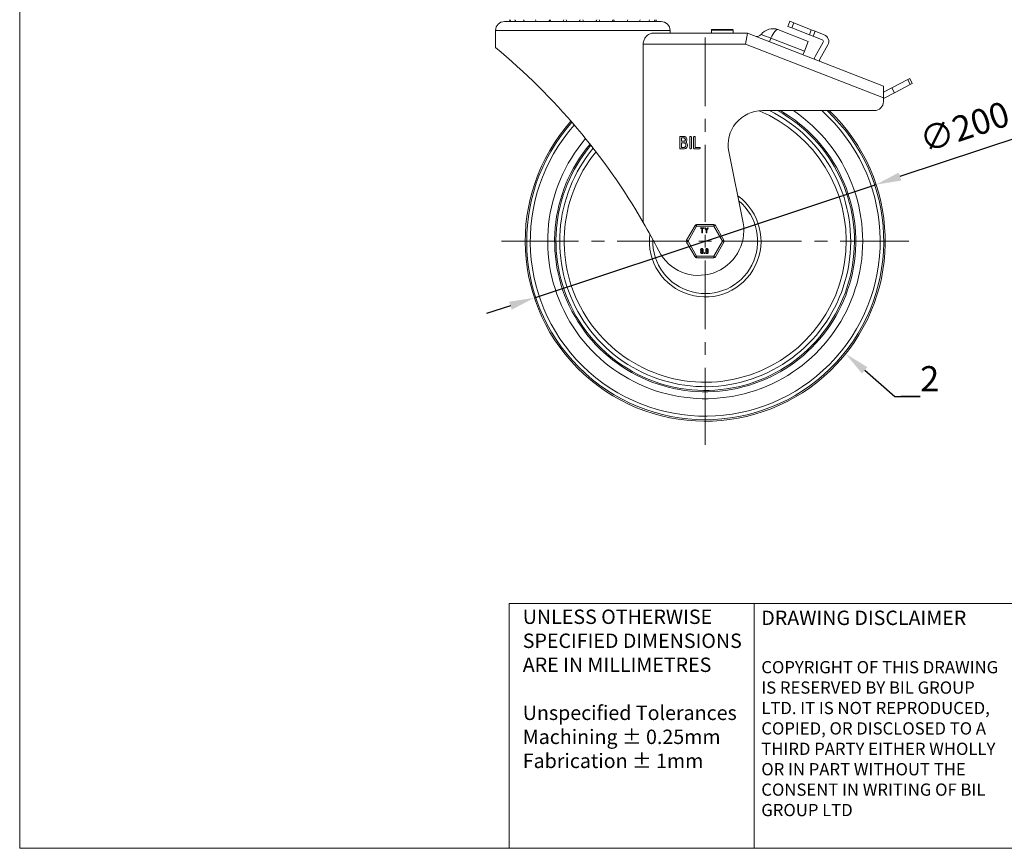
# Model space of a CAD drawing. Units: millimetres. Extents: x 10 to 287, y 10 to 200.
# Drawn here: x 10 to 147, y 10 to 125 of the extents above; entities that cross this region are included whole.
import ezdxf
from ezdxf import colors
from ezdxf.entities.mleader import LeaderData, LeaderLine
from ezdxf.math import Vec2, Vec3

# ---------------------------------------------------------------- set-up
doc = ezdxf.new("R2010")
doc.units = ezdxf.units.MM
doc.header["$LTSCALE"] = 0.75
doc.linetypes.add('CENTER2', pattern=[28.575, 19.05, -3.175, 3.175, -3.175])
for name, color, linetype, lineweight in [('FD_Dimensions', 7, 'Continuous', 13), ('Leaders', 7, 'Continuous', 13), ('Smart Centers', 7, 'CENTER2', 13), ('TITLEBLOCK', 7, 'Continuous', 18), ('Visible', 7, 'Continuous', 13), ('Visible Narrow', 7, 'Continuous', 13)]:
    doc.layers.add(name, color=color, linetype=linetype, lineweight=lineweight)
doc.styles.add('FusionTitle', font='arial.ttf')
doc.styles.get("Standard").update_dxf_attribs({"font": 'arial.ttf'})
doc.dimstyles.new('Dim-ISO-25', dxfattribs={"dimtxt": 3.5, "dimasz": 3.5, "dimexe": 2.1, "dimexo": 3, "dimgap": 1.4, "dimtad": 1, "dimdec": 4, "dimdsep": 46, "dimtxsty": 'Standard', "dimcen": 0, "dimadec": 4, "dimazin": 2, "dimtp": 0.1, "dimtm": 0.1, "dimtfac": 1, "dimtdec": 4, "dimtmove": 0, "dimatfit": 3, "dimfxl": 1, "dimarcsym": 0})

# ---------------------------------------------------------------- blocks, each defined once
blk = doc.blocks.new('BIL C&W DRAWING SHEET')
at = {"layer": 'TITLEBLOCK', "lineweight": 13}
for p, q in [((-209, 34), (-175, 34)), ((-175, 34), (-175, 0)), ((-175, 34), (-139, 34)), ((-209, 0), (-175, 0))]:
    blk.add_line(p, q, dxfattribs=at)
for points in [[(-277, 190), (0, 190), (0, 0), (-277, 0)], [(0, 0), (-209, 0), (-209, 34), (0, 34)], [(-209, 0), (-209, 0), (-209, 34), (-209, 34)], [(-209, 34), (-209, 34), (-209, 0), (-209, 0)], [(-175, 0), (-139, 0), (-139, 34), (-175, 34)]]:
    blk.add_lwpolyline(points, close=True, dxfattribs=at)
at = {"layer": 'TITLEBLOCK', "lineweight": 35, "attachment_point": 1, "style": 'FusionTitle'}
for s, width, heights, insert, char_height in [('UNLESS OTHERWISE SPECIFIED DIMENSIONS ARE IN MILLIMETRES\\P\\PUnspecified Tolerances\\PMachining %%P 0.25mm\\PFabrication %%P 1mm', 31, [34], (-207.13, 33.15), 2), ('DRAWING DISCLAIMER', 35, [0], (-174, 33), 2), ('COPYRIGHT OF THIS DRAWING IS RESERVED BY BIL GROUP LTD. IT IS NOT REPRODUCED, COPIED, OR DISCLOSED TO A THIRD PARTY EITHER WHOLLY OR IN PART WITHOUT THE CONSENT IN WRITING OF BIL GROUP LTD', 33, [0], (-174, 26), 1.7)]:
    blk.add_mtext_dynamic_manual_height_columns(s, width=width, gutter_width=17.5, heights=heights, dxfattribs=dict(at, insert=insert, char_height=char_height))
blk = doc.blocks.new('*U5')
at = {"layer": 'Smart Centers', "color": 0, "ltscale": 0.75, "transparency": 16777216}
for p, q in [((0, 2.68), (0, 28.29)), ((-28.29, 0), (-2.68, 0)), ((2.68, 0), (28.29, 0)), ((0, -28.29), (0, -2.68))]:
    blk.add_line(p, q, dxfattribs=at)
at = {"layer": 'Smart Centers', "color": 0, "linetype": 'Continuous', "ltscale": 0.75, "transparency": 16777216}
for p, q in [((-0.89, 0), (0.89, 0)), ((0, -0.89), (0, 0.89))]:
    blk.add_line(p, q, dxfattribs=at)
blk = doc.blocks.new('*D18')
at = {"layer": 'Defpoints', "color": 0, "transparency": 16777216}
for p in [(128.94, 102.16), (81.48, 86.44)]:
    blk.add_point(p, dxfattribs=at)
at = {"layer": 'FD_Dimensions', "color": 0, "lineweight": -2, "transparency": 16777216}
for p, q in [((149.19, 108.87), (132.26, 103.27)), ((81.48, 86.44), (128.94, 102.16)), ((78.16, 85.34), (74.83, 84.24))]:
    blk.add_line(p, q, dxfattribs=at)
at = {"layer": 'FD_Dimensions', "color": 0, "transparency": 16777216}
for points in [[(132.08, 103.82), (132.45, 102.71), (128.94, 102.16)], [(77.97, 85.89), (78.34, 84.78), (81.48, 86.44)]]:
    blk.add_solid(points, dxfattribs=at)
at = {"layer": 'FD_Dimensions', "color": 0, "transparency": 16777216, "insert": (141.35, 109.74), "char_height": 3.5, "attachment_point": 5, "rotation": 18.3322}
blk.add_mtext('∅200', dxfattribs=at)

msp = doc.modelspace()

# ---------------------------------------------------------------- linework, layer by layer
at = {"layer": 'Visible', "extrusion": (0, 1, 0)}
for p, q in [((77.333734, 124.801633), (99.083734, 124.801633)), ((116.977891, 124.826222), (116.704941, 124.127653)), ((116.977891, 124.826222), (117.501817, 124.621509)), ((117.501817, 124.621509), (119.946807, 123.666182)), ((76.083734, 123.551633), (76.083734, 121.176633)), ((111.083734, 123.176633), (97.927434, 123.176633)), ((100.333734, 123.551633), (100.333734, 123.176633)), ((106.083734, 123.176633), (106.083734, 123.614133)), ((106.146234, 123.676633), (109.021234, 123.676633)), ((109.083734, 123.176633), (109.083734, 123.614133)), ((111.083734, 123.176633), (110.801093, 121.676633)), ((129.958734, 115.801633), (111.083734, 123.176633)), ((119.509507, 122.031692), (115.318096, 123.669396)), ((117.228867, 123.92294), (116.704941, 124.127653)), ((119.673857, 122.967613), (117.228867, 123.92294)), ((119.946807, 123.666182), (120.470734, 123.461469)), ((120.197783, 122.7629), (120.470734, 123.461469)), ((120.470734, 123.461469), (121.731176, 122.968978)), ((119.509507, 122.031692), (118.980148, 120.676893)), ((120.197783, 122.7629), (119.673857, 122.967613)), ((121.458226, 122.270409), (120.197783, 122.7629)), ((120.485404, 119.944309), (121.58555, 121.915727)), ((96.60237, 96.911614), (96.60237, 121.676633)), ((118.781638, 120.168843), (118.980148, 120.676893)), ((122.240474, 121.550248), (121.140328, 119.57883)), ((131.13481, 115.583039), (133.337625, 116.728622)), ((133.337625, 116.728622), (133.612728, 116.871691)), ((133.612728, 116.871691), (133.958771, 116.206293)), ((129.958734, 115.801633), (129.958734, 114.191197)), ((129.958734, 114.971415), (131.13481, 115.583039)), ((131.480853, 114.917641), (129.958734, 114.126056)), ((133.683668, 116.063225), (131.480853, 114.917641)), ((133.958771, 116.206293), (133.683668, 116.063225)), ((129.958734, 114.191197), (129.958734, 113.676633)), ((128.708734, 112.426633), (113.148716, 112.426633)), ((101.688287, 107.212382), (101.688287, 108.746675)), ((101.79701, 108.854529), (102.223208, 108.854529)), ((102.223208, 108.638849), (101.905706, 108.638849)), ((101.905706, 108.638849), (101.905706, 108.172606)), ((101.905706, 108.172606), (102.223208, 108.172606)), ((103.080984, 107.212382), (103.080984, 108.746675)), ((103.298403, 108.746675), (103.298403, 107.212382)), ((103.604333, 107.212382), (103.604333, 108.746675)), ((103.821751, 108.746675), (103.821751, 107.320209)), ((102.223208, 107.104529), (101.79701, 107.104529)), ((102.223208, 107.956926), (101.905706, 107.956926)), ((101.905706, 107.956926), (101.905706, 107.320209)), ((101.905706, 107.320209), (102.223208, 107.320209)), ((104.394951, 107.104529), (103.713056, 107.104529)), ((103.821751, 107.320209), (104.418424, 107.320209)), ((104.418424, 107.320209), (104.406688, 107.308907)), ((108.492155, 106.739112), (110.479911, 96.866156)), ((103.801443, 96.489133), (102.610658, 94.426633)), ((106.399519, 96.614133), (104.01795, 96.614133)), ((104.620585, 96.16782), (104.970933, 96.16782)), ((104.747576, 96.081548), (104.620585, 96.081548)), ((104.747576, 95.510961), (104.747576, 96.081548)), ((104.961544, 96.081548), (104.834543, 96.081548)), ((104.834543, 96.081548), (104.834543, 95.510961)), ((104.970933, 96.16782), (104.966239, 96.163299)), ((105.338755, 95.821026), (105.141934, 96.099674)), ((105.213253, 96.149542), (105.382168, 95.903234)), ((105.338755, 95.510961), (105.338755, 95.821026)), ((105.382168, 95.903234), (105.551082, 96.149542)), ((105.622402, 96.099674), (105.425722, 95.821221)), ((105.425722, 95.821221), (105.425722, 95.510961)), ((107.806811, 94.426633), (106.616026, 96.489133)), ((102.610658, 94.176633), (103.801443, 92.114133)), ((106.616026, 92.114133), (107.806811, 94.176633)), ((104.01795, 91.989133), (106.399519, 91.989133)), ((104.576748, 92.761797), (104.576748, 92.829986)), ((104.663716, 92.829986), (104.663716, 92.761797)), ((104.849518, 92.761797), (104.849518, 92.829986)), ((104.936485, 92.829986), (104.936485, 92.761797)), ((105.06428, 92.625417), (105.06428, 92.659507)), ((105.151247, 92.659507), (105.151247, 92.625417)), ((105.273619, 92.761797), (105.273619, 92.829986)), ((105.360586, 92.829986), (105.360586, 92.761797)), ((105.546388, 92.761797), (105.546388, 92.829986)), ((105.633356, 92.829986), (105.633356, 92.761797))]:
    msp.add_line(p, q, dxfattribs=at)
at = {"layer": 'Visible', "extrusion": (1.22465e-16, 0, -1)}
for centre, radius, start, end in [((-77.333734, 123.551633), 1.25, 0, 90), ((-78.991176, 125.301633), 1, 330, 345.52248781), ((-79.088271, 125.301633), 1, 330, 345.52248781), ((-79.758439, 125.301633), 1, 330, 345.52248781), ((-80.95957, 125.301633), 1, 330, 345.52248781), ((-82.616193, 125.301633), 1, 330, 345.52248781), ((-82.616193, 125.301633), 1, 194.47751219, 210), ((-84.624215, 125.301633), 1, 330, 345.52248781), ((-84.624215, 125.301633), 1, 194.47751219, 210), ((-86.857466, 125.301633), 1, 330, 345.52248781), ((-86.857466, 125.301633), 1, 194.47751219, 210), ((-89.175623, 125.301633), 1, 330, 345.52248781), ((-89.175623, 125.301633), 1, 194.47751219, 210), ((-91.433026, 125.301633), 1, 330, 345.52248781), ((-91.433026, 125.301633), 1, 194.47751219, 210), ((-93.487835, 125.301633), 1, 330, 345.52248781), ((-93.487835, 125.301633), 1, 194.47751219, 210), ((-95.210939, 125.301633), 1, 194.47751219, 210), ((-96.494068, 125.301633), 1, 194.47751219, 210), ((-97.2566, 125.301633), 1, 194.47751219, 210), ((-97.450621, 125.301633), 1, 194.47751219, 210), ((-99.083734, 123.551633), 1.25, 90, 180), ((-106.146234, 123.614133), 0.0625, 0, 90), ((-109.021234, 123.614133), 0.0625, 90, 180), ((-112.39886, 123.467994), 0.75, 217.16862313, 291.342003), ((-121.367242, 122.037553), 1, 111.342003, 209.1636241), ((-18.953436, 52.059088), 89.672215, 129.5760201, 149.98788558), ((-121.576944, 119.335177), 1.25, 10.23462565, 29.1636241), ((-105.208734, 94.301633), 25, 133.53115217, 41.78658408), ((-105.208734, 94.301633), 21.875, 124.04773237, 40.61064385), ((-105.208734, 94.301633), 21.875, 124.04773237, 40.61064385), ((-105.208734, 94.301633), 7.75, 125.67802144, 7.2690812), ((-104.753908, 92.831232), 0.177164, 359.59720021, 44.98668691), ((-104.800459, 92.774209), 0.25051, 46.68446585, 50.06919622), ((-104.800233, 93.158345), 0.250322, 309.89937779, 313.27819539), ((-104.708571, 93.16305), 0.256687, 226.73796817, 230.03981219), ((-104.705891, 92.766583), 0.260685, 129.99220068, 133.23718022), ((-104.758397, 92.83071), 0.178089, 135.06372941, 180.23294396), ((-105.450779, 92.831232), 0.177164, 359.59720021, 44.98668691), ((-105.497329, 92.774209), 0.25051, 46.68446585, 50.06919622), ((-105.497103, 93.158345), 0.250322, 309.89937779, 313.27819539), ((-105.405441, 93.16305), 0.256687, 226.73796817, 230.03981219), ((-105.402762, 92.766583), 0.260685, 129.99220068, 133.23718022), ((-105.455268, 92.83071), 0.178089, 135.06372941, 180.23294396), ((-106.399519, 92.239133), 0.25, 210, 270)]:
    msp.add_arc(centre, radius, start, end, dxfattribs=at)
at = {"layer": 'Visible'}
for centre, radius, start, end in [((114.590227, 121.806547), 2, 68.657997, 142.83137687), ((121.367242, 122.037553), 0.25, 330.8363759, 68.657997), ((121.576944, 119.335177), 0.5, 150.8363759, 187.44930883), ((128.708734, 113.676633), 1.25, 270, 0), ((113.148716, 107.676633), 4.75, 90, 191.38336973), ((18.953436, 52.059088), 89.672215, 27.13064733, 30.01211442), ((104.321234, 95.801633), 6.25, 207.13064733, 9.80663197), ((104.01795, 96.364133), 0.25, 90, 150), ((106.399519, 96.364133), 0.25, 30, 90), ((102.827165, 94.301633), 0.25, 150, 210), ((107.590304, 94.301633), 0.25, 330, 30), ((104.01795, 92.239133), 0.25, 210, 270)]:
    msp.add_arc(centre, radius, start, end, dxfattribs=at)
for points, degree, knots in [([(96.60237, 121.676633), (96.60237, 121.866112), (96.642339, 122.060101), (96.78256, 122.40562), (96.881753, 122.557723), (97.11802, 122.834601), (97.279599, 122.963168), (97.609368, 123.134385), (97.777457, 123.176633), (97.927434, 123.176633)], 3, [2.0508077, 2.0508077, 2.0508077, 2.0508077, 2.2781821931, 2.2781821931, 2.5055566862, 2.5055566862, 2.8065451803, 2.8065451803, 3.1075336743, 3.1075336743, 3.1075336743, 3.1075336743]), ([(101.688287, 108.746675), (101.688287, 108.754242), (101.688949, 108.761772), (101.691805, 108.776309), (101.693909, 108.783206), (101.703105, 108.804603), (101.712244, 108.815978), (101.730643, 108.833813), (101.741588, 108.841258), (101.767702, 108.852079), (101.782178, 108.854529), (101.79701, 108.854529)], 3, [-0.06205404988, -0.06205404988, -0.06205404988, -0.06205404988, -0.055154356479, -0.055154356479, -0.048545622688, -0.048545622688, -0.033917680962, -0.033917680962, -0.017797944339, -0.017797944339, 0, 0, 0, 0]), ([(102.223208, 108.854529), (102.276796, 108.854529), (102.328871, 108.845705), (102.412425, 108.81454), (102.462044, 108.7918), (102.543737, 108.723798), (102.586608, 108.681139), (102.657893, 108.544445), (102.66774, 108.483967), (102.674565, 108.408307), (102.675035, 108.346997), (102.640009, 108.224939), (102.615558, 108.181469), (102.565049, 108.112482), (102.538021, 108.091379), (102.514332, 108.077086)], 3, [-0.6008031702, -0.6008031702, -0.6008031702, -0.6008031702, -0.53879579369, -0.53879579369, -0.49761554542, -0.49761554542, -0.47153926778, -0.47153926778, -0.44495822406, -0.44495822406, -0.4160368944, -0.4160368944, -0.39234837445, -0.39234837445, -0.36236074371, -0.36236074371, -0.36236074371, -0.36236074371]), ([(102.223208, 108.172606), (102.241726, 108.172606), (102.260044, 108.174637), (102.287955, 108.181433), (102.306178, 108.186585), (102.362978, 108.215961), (102.384995, 108.23759), (102.422062, 108.280679), (102.434654, 108.308165), (102.453749, 108.359077), (102.456219, 108.390516), (102.453717, 108.454159), (102.44305, 108.483143), (102.418251, 108.536194), (102.398788, 108.559414), (102.354056, 108.601124), (102.327188, 108.614411), (102.282063, 108.633279), (102.253186, 108.638849), (102.223208, 108.638849)], 3, [-0.095565595209, -0.095565595209, -0.095565595209, -0.095565595209, -0.093630829805, -0.093630829805, -0.092564369222, -0.092564369222, -0.090904999563, -0.090904999563, -0.088018155566, -0.088018155566, -0.082489431918, -0.082489431918, -0.0737881747, -0.0737881747, -0.058692994647, -0.058692994647, -0.035972705262, -0.035972705262, 0, 0, 0, 0]), ([(102.514332, 108.077086), (102.547977, 108.059584), (102.584849, 108.034885), (102.662429, 107.949654), (102.699656, 107.892679), (102.754169, 107.74887), (102.759684, 107.675216), (102.754704, 107.52932), (102.730624, 107.462444), (102.673145, 107.337721), (102.626756, 107.28455), (102.528058, 107.192047), (102.467399, 107.1616), (102.361671, 107.117261), (102.293654, 107.104529), (102.223208, 107.104529)], 3, [-0.21964353187, -0.21964353187, -0.21964353187, -0.21964353187, -0.20978282913, -0.20978282913, -0.20023385658, -0.20023385658, -0.1888700872, -0.1888700872, -0.17058575543, -0.17058575543, -0.1375772817, -0.1375772817, -0.08453471872, -0.08453471872, 0, 0, 0, 0]), ([(103.080984, 108.746675), (103.080984, 108.754743), (103.081738, 108.762766), (103.084999, 108.778224), (103.087402, 108.785522), (103.097854, 108.808004), (103.107999, 108.819332), (103.126165, 108.835921), (103.137353, 108.842967), (103.164977, 108.85331), (103.178536, 108.854529), (103.189707, 108.854529)], 3, [-0.117389953231, -0.117389953231, -0.117389953231, -0.117389953231, -0.113409660236, -0.113409660236, -0.109596369111, -0.109596369111, -0.101178291345, -0.101178291345, -0.091041205184, -0.091041205184, -0.078930687404, -0.078930687404, -0.078930687404, -0.078930687404]), ([(103.189707, 108.854529), (103.19144, 108.854529), (103.193174, 108.854495), (103.208411, 108.853878), (103.221488, 108.851159), (103.246575, 108.840236), (103.258067, 108.832158), (103.277841, 108.811586), (103.285301, 108.800671), (103.295961, 108.775032), (103.298403, 108.761053), (103.298403, 108.746675)], 3, [-0.07151375375, -0.07151375375, -0.07151375375, -0.07151375375, -0.069238078148, -0.069238078148, -0.051493781188, -0.051493781188, -0.033318757803, -0.033318757803, -0.017253467465, -0.017253467465, 0, 0, 0, 0]), ([(103.604333, 108.746675), (103.604333, 108.754802), (103.605097, 108.762882), (103.608408, 108.778447), (103.610846, 108.785791), (103.621476, 108.80845), (103.631726, 108.819729), (103.649846, 108.83616), (103.661064, 108.84316), (103.690493, 108.854043), (103.706623, 108.854895), (103.731759, 108.853878), (103.744836, 108.851159), (103.769923, 108.840236), (103.781416, 108.832158), (103.80119, 108.811586), (103.808649, 108.800671), (103.819309, 108.775032), (103.821751, 108.761053), (103.821751, 108.746675)], 3, [-0.11402772454, -0.11402772454, -0.11402772454, -0.11402772454, -0.10960311794, -0.10960311794, -0.10536392714, -0.10536392714, -0.0959761322, -0.0959761322, -0.08451971042, -0.08451971042, -0.06923807815, -0.06923807815, -0.05149378119, -0.05149378119, -0.0333187578, -0.0333187578, -0.01725346746, -0.01725346746, 0, 0, 0, 0]), ([(101.79701, 107.104529), (101.789139, 107.104529), (101.781295, 107.105204), (101.766231, 107.108141), (101.75911, 107.1103), (101.736988, 107.119825), (101.725964, 107.129017), (101.708841, 107.146707), (101.701442, 107.157575), (101.69072, 107.183434), (101.688287, 107.197727), (101.688287, 107.212382)], 3, [-0.059640228614, -0.059640228614, -0.059640228614, -0.059640228614, -0.053223785841, -0.053223785841, -0.047129300461, -0.047129300461, -0.033590223437, -0.033590223437, -0.01758600424, -0.01758600424, 0, 0, 0, 0]), ([(102.223208, 107.320209), (102.248035, 107.320209), (102.272579, 107.322947), (102.311104, 107.332288), (102.335329, 107.339294), (102.413333, 107.37931), (102.444116, 107.409789), (102.494877, 107.468629), (102.512112, 107.505796), (102.536328, 107.569909), (102.541955, 107.610631), (102.538483, 107.703654), (102.523947, 107.743006), (102.489429, 107.817251), (102.461267, 107.849443), (102.401185, 107.90536), (102.364711, 107.923553), (102.303031, 107.949345), (102.26387, 107.956926), (102.223208, 107.956926)], 3, [-0.13050834709, -0.13050834709, -0.13050834709, -0.13050834709, -0.12772570627, -0.12772570627, -0.12606531125, -0.12606531125, -0.12331652751, -0.12331652751, -0.11852923812, -0.11852923812, -0.11055728606, -0.11055728606, -0.10004470175, -0.10004470175, -0.08022631512, -0.08022631512, -0.04879436424, -0.04879436424, 0, 0, 0, 0]), ([(103.298403, 107.212382), (103.298403, 107.204226), (103.297634, 107.196117), (103.294299, 107.180498), (103.291843, 107.173131), (103.281145, 107.150417), (103.270844, 107.139141), (103.252739, 107.122776), (103.241512, 107.115802), (103.212368, 107.105088), (103.19643, 107.104139), (103.170635, 107.105198), (103.157433, 107.107877), (103.129686, 107.119825), (103.118662, 107.129017), (103.101538, 107.146707), (103.094139, 107.157575), (103.083417, 107.183434), (103.080984, 107.197727), (103.080984, 107.212382)], 3, [-0.087702197805, -0.087702197805, -0.087702197805, -0.087702197805, -0.084777628933, -0.084777628933, -0.081975643196, -0.081975643196, -0.075775306834, -0.075775306834, -0.068175540258, -0.068175540258, -0.058217097824, -0.058217097824, -0.047129300461, -0.047129300461, -0.033590223437, -0.033590223437, -0.01758600424, -0.01758600424, 0, 0, 0, 0]), ([(103.713056, 107.104529), (103.705185, 107.104529), (103.697341, 107.105204), (103.682277, 107.108141), (103.675155, 107.1103), (103.653034, 107.119825), (103.64201, 107.129017), (103.624886, 107.146707), (103.617487, 107.157575), (103.606765, 107.183434), (103.604333, 107.197727), (103.604333, 107.212382)], 3, [-0.059640228614, -0.059640228614, -0.059640228614, -0.059640228614, -0.053223785842, -0.053223785842, -0.047129300462, -0.047129300462, -0.033590223437, -0.033590223437, -0.01758600424, -0.01758600424, 0, 0, 0, 0]), ([(104.406688, 107.308907), (104.413645, 107.311228), (104.420797, 107.312283), (104.435471, 107.31122), (104.442454, 107.309123), (104.460958, 107.299925), (104.47045, 107.290736), (104.485317, 107.274287), (104.492334, 107.263176), (104.503438, 107.233556), (104.503949, 107.217877), (104.503121, 107.194497), (104.500486, 107.181513), (104.488856, 107.154454), (104.479717, 107.14308), (104.461318, 107.125245), (104.450373, 107.117799), (104.424259, 107.106979), (104.409783, 107.104529), (104.394951, 107.104529)], 3, [-0.085779306372, -0.085779306372, -0.085779306372, -0.085779306372, -0.083351694521, -0.083351694521, -0.080909392348, -0.080909392348, -0.076511661346, -0.076511661346, -0.069878102406, -0.069878102406, -0.060773674458, -0.060773674458, -0.048545622688, -0.048545622688, -0.033917680962, -0.033917680962, -0.017797944339, -0.017797944339, 0, 0, 0, 0]), ([(104.620585, 96.081548), (104.602057, 96.081548), (104.577096, 96.106498), (104.577096, 96.142718), (104.602199, 96.16782), (104.620585, 96.16782)], 2, [0, 0, 0, 1, 2, 2.9922295278, 3.9844590556, 3.9844590556, 3.9844590556]), ([(104.966239, 96.163299), (104.979779, 96.16782), (105.005023, 96.142576), (105.005023, 96.10664), (104.97992, 96.081548), (104.961544, 96.081548)], 2, [0, 0, 0, 1, 2, 3.007893139, 4.0157862781, 4.0157862781, 4.0157862781]), ([(104.834543, 95.510961), (104.834543, 95.492922), (104.809441, 95.46782), (104.772537, 95.46782), (104.747576, 95.492781), (104.747576, 95.510961)], 2, [0, 0, 0, 1, 2, 3.0082791248, 4.0165582496, 4.0165582496, 4.0165582496]), ([(105.425722, 95.510961), (105.425722, 95.492922), (105.40062, 95.46782), (105.363705, 95.46782), (105.338755, 95.492781), (105.338755, 95.510961)], 2, [0, 0, 0, 1, 2, 3.0076832151, 4.0153664303, 4.0153664303, 4.0153664303]), ([(104.628627, 92.976102), (104.603905, 93.000824), (104.576748, 93.065841), (104.576748, 93.139518), (104.603905, 93.204545), (104.654218, 93.254859), (104.719865, 93.282276), (104.793216, 93.282276), (104.858885, 93.254848), (104.909188, 93.204545), (104.936485, 93.13917), (104.936485, 93.066178), (104.909188, 93.000824), (104.884487, 92.976124)], 2, [2.5933263331, 2.5933263331, 2.5933263331, 3.6165035191, 4.6396807051, 5.6586410878, 6.6776014706, 7.6877966027, 8.6979917349, 9.7040051012, 10.7100184676, 11.7252012266, 12.7403839857, 13.7601109827, 14.7798379797, 14.7798379797, 14.7798379797]), ([(104.849511, 93.101589), (104.849518, 93.102171), (104.849518, 93.121914), (104.834597, 93.15609), (104.809506, 93.181182), (104.775558, 93.196004), (104.737535, 93.196004), (104.703587, 93.181182), (104.678484, 93.156079), (104.663716, 93.122229), (104.663716, 93.102755)], 2, [7.9386355631, 7.9386355631, 7.9386355631, 7.968662563, 8.95356573, 9.938468897, 10.923372064, 11.908275231, 12.9005242048, 13.8927731786, 14.8850221523, 15.8772711261, 15.8772711261, 15.8772711261]), ([(104.663716, 93.102755), (104.663716, 93.083119), (104.678495, 93.049269), (104.703587, 93.024177), (104.737198, 93.009507), (104.775884, 93.009507), (104.809495, 93.024166), (104.834608, 93.04928), (104.849292, 93.082939), (104.849511, 93.101589)], 2, [0, 0, 0, 1, 2, 3, 4, 4.9921656407, 5.9843312815, 6.9764969222, 7.9386355631, 7.9386355631, 7.9386355631]), ([(105.325497, 92.976102), (105.300775, 93.000824), (105.273619, 93.065841), (105.273619, 93.139518), (105.300775, 93.204545), (105.351089, 93.254859), (105.416735, 93.282276), (105.490087, 93.282276), (105.555755, 93.254848), (105.606058, 93.204545), (105.633356, 93.13917), (105.633356, 93.066178), (105.606058, 93.000824), (105.581358, 92.976124)], 2, [2.5933263331, 2.5933263331, 2.5933263331, 3.6165035191, 4.6396807051, 5.6586410878, 6.6776014706, 7.6877966027, 8.6979917349, 9.7040051012, 10.7100184676, 11.7252012266, 12.7403839857, 13.7601109827, 14.7798379797, 14.7798379797, 14.7798379797]), ([(105.546381, 93.101589), (105.546388, 93.102171), (105.546388, 93.121914), (105.531468, 93.15609), (105.506376, 93.181182), (105.472428, 93.196004), (105.434405, 93.196004), (105.400457, 93.181182), (105.375354, 93.156079), (105.360586, 93.122229), (105.360586, 93.102755)], 2, [7.9386355631, 7.9386355631, 7.9386355631, 7.968662563, 8.95356573, 9.938468897, 10.923372064, 11.908275231, 12.9005242048, 13.8927731786, 14.8850221523, 15.8772711261, 15.8772711261, 15.8772711261]), ([(105.360586, 93.102755), (105.360586, 93.083119), (105.375365, 93.049269), (105.400457, 93.024177), (105.434068, 93.009507), (105.472754, 93.009507), (105.506365, 93.024166), (105.531479, 93.04928), (105.546162, 93.082939), (105.546381, 93.101589)], 2, [0, 0, 0, 1, 2, 3, 4, 4.9921656407, 5.9843312815, 6.9764969222, 7.9386355631, 7.9386355631, 7.9386355631]), ([(104.936485, 92.761797), (104.936485, 92.72523), (104.909188, 92.659865), (104.858874, 92.609552), (104.793553, 92.582276), (104.719539, 92.582276), (104.654207, 92.609563), (104.603905, 92.659865), (104.576748, 92.724893), (104.576748, 92.761797)], 2, [0, 0, 0, 1, 2, 2.9913978495, 3.9827956989, 4.9779853024, 5.973174906, 6.9774352481, 7.9816955902, 7.9816955902, 7.9816955902]), ([(104.849518, 92.829986), (104.849518, 92.849145), (104.834597, 92.883332), (104.809506, 92.908423), (104.775558, 92.923235), (104.737535, 92.923235), (104.703597, 92.908434), (104.678484, 92.883321), (104.663716, 92.849481), (104.663716, 92.829986)], 2, [0, 0, 0, 1, 2, 3, 4, 5.007458405, 6.0149168101, 7.0223752151, 8.0298336202, 8.0298336202, 8.0298336202]), ([(104.663716, 92.761797), (104.663716, 92.742171), (104.678495, 92.70831), (104.703587, 92.683218), (104.737198, 92.668548), (104.775884, 92.668548), (104.809495, 92.683207), (104.834608, 92.708321), (104.849518, 92.742508), (104.849518, 92.761797)], 2, [0, 0, 0, 1, 2, 3, 4, 4.9921656407, 5.9843312815, 6.9764969222, 7.968662563, 7.968662563, 7.968662563]), ([(105.06428, 92.659507), (105.06428, 92.677546), (105.089382, 92.702648), (105.126014, 92.702648), (105.151247, 92.677405), (105.151247, 92.659507)], 2, [0, 0, 0, 1, 2, 2.9923167849, 3.9846335697, 3.9846335697, 3.9846335697]), ([(105.151247, 92.625417), (105.151247, 92.607378), (105.126155, 92.582276), (105.089241, 92.582276), (105.06428, 92.607237), (105.06428, 92.625417)], 2, [0, 0, 0, 1, 2, 3.0076832151, 4.0153664303, 4.0153664303, 4.0153664303]), ([(105.633356, 92.761797), (105.633356, 92.72523), (105.606058, 92.659865), (105.555744, 92.609552), (105.490424, 92.582276), (105.416409, 92.582276), (105.351078, 92.609563), (105.300775, 92.659865), (105.273619, 92.724893), (105.273619, 92.761797)], 2, [0, 0, 0, 1, 2, 2.9913978495, 3.9827956989, 4.9779853024, 5.973174906, 6.9774352481, 7.9816955902, 7.9816955902, 7.9816955902]), ([(105.546388, 92.829986), (105.546388, 92.849145), (105.531468, 92.883332), (105.506376, 92.908423), (105.472428, 92.923235), (105.434405, 92.923235), (105.400468, 92.908434), (105.375354, 92.883321), (105.360586, 92.849481), (105.360586, 92.829986)], 2, [0, 0, 0, 1, 2, 3, 4, 5.007458405, 6.0149168101, 7.0223752151, 8.0298336202, 8.0298336202, 8.0298336202]), ([(105.360586, 92.761797), (105.360586, 92.742171), (105.375365, 92.70831), (105.400457, 92.683218), (105.434068, 92.668548), (105.472754, 92.668548), (105.506365, 92.683207), (105.531479, 92.708321), (105.546388, 92.742508), (105.546388, 92.761797)], 2, [0, 0, 0, 1, 2, 3, 4, 4.9921656407, 5.9843312815, 6.9764969222, 7.968662563, 7.968662563, 7.968662563])]:
    msp.add_open_spline(points, degree=degree, knots=knots, dxfattribs=at)
for points in [[(105.141934, 96.099674), (105.132132, 96.114409), (105.137511, 96.149433), (105.152464, 96.159985)], [(105.152464, 96.159985), (105.167178, 96.169863), (105.202854, 96.164277), (105.213253, 96.149542)], [(105.551082, 96.149542), (105.561482, 96.164277), (105.597169, 96.169863), (105.611872, 96.159985)], [(105.611872, 96.159985), (105.626814, 96.149433), (105.632345, 96.114409), (105.622402, 96.099674)]]:
    msp.add_open_spline(points, degree=2, dxfattribs=at)
at = {"layer": 'Visible Narrow', "extrusion": (0, 1, 0)}
for p, q in [((117.228867, 123.92294), (117.501817, 124.621509)), ((100.333734, 123.551633), (76.083734, 123.551633)), ((109.083734, 123.614133), (106.083734, 123.614133)), ((119.946807, 123.666182), (119.673857, 122.967613)), ((114.340679, 122.489665), (114.142169, 121.981616)), ((118.980148, 120.676893), (114.340679, 122.489665)), ((96.60237, 121.676633), (110.801093, 121.676633)), ((110.801093, 121.676633), (129.958734, 114.191197)), ((133.683668, 116.063225), (133.337625, 116.728622)), ((131.13481, 115.583039), (131.480853, 114.917641)), ((102.827165, 94.301633), (104.01795, 96.364133)), ((104.01795, 96.364133), (103.801443, 96.489133)), ((104.01795, 96.614133), (104.01795, 96.364133)), ((104.01795, 96.364133), (106.399519, 96.364133)), ((106.399519, 96.364133), (106.399519, 96.614133)), ((106.616026, 96.489133), (106.399519, 96.364133)), ((106.399519, 96.364133), (107.590304, 94.301633)), ((102.610658, 94.426633), (102.827165, 94.301633)), ((107.590304, 94.301633), (107.806811, 94.426633)), ((102.827165, 94.301633), (102.610658, 94.176633)), ((104.01795, 92.239133), (102.827165, 94.301633)), ((107.590304, 94.301633), (106.399519, 92.239133)), ((107.806811, 94.176633), (107.590304, 94.301633)), ((103.801443, 92.114133), (104.01795, 92.239133)), ((106.399519, 92.239133), (104.01795, 92.239133)), ((104.01795, 92.239133), (104.01795, 91.989133)), ((106.399519, 91.989133), (106.399519, 92.239133)), ((106.399519, 92.239133), (106.616026, 92.114133))]:
    msp.add_line(p, q, dxfattribs=at)
at = {"layer": 'Visible Narrow', "extrusion": (1.22465e-16, 0, -1)}
for centre, radius, start, end in [((-121.138039, 142.061965), 20.716662, 289.15185342, 293.14391314), ((-105.208734, 94.301633), 24.793489, 133.02645626, 41.72612588), ((-105.208734, 94.301633), 24.295549, 131.75309251, 41.57135399), ((-105.208734, 94.301633), 20.911592, 119.91753445, 40.11324412), ((-105.208734, 94.301633), 20.726146, 119.01422794, 40.00860761), ((-105.208734, 94.301633), 20.204513, 116.22355337, 39.69752502), ((-105.208734, 94.301633), 19.58636, 112.44588871, 39.29455002), ((-105.208734, 94.301633), 7.28488, 129.76980781, 1.83447782)]:
    msp.add_arc(centre, radius, start, end, dxfattribs=at)
at = {"layer": 'Visible Narrow', "extrusion": (1.22465e-16, -6.16298e-33, -1)}
msp.add_ellipse((114.590227, 121.806547), major_axis=(0.727868, 1.862849), ratio=0.25, start_param=-1.294569696, end_param=0, dxfattribs=at)

# ---------------------------------------------------------------- block references
at = {"layer": 'Smart Centers', "ltscale": 0.75}
msp.add_blockref('*U5', (105.208734, 94.301633), dxfattribs=at)
at = {"layer": 'TITLEBLOCK'}
msp.add_blockref('BIL C&W DRAWING SHEET', (287, 10), dxfattribs=at)

# ---------------------------------------------------------------- dimensions: what is measured, and where the dimension line sits
at = {"layer": 'FD_Dimensions'}
dim = msp.add_diameter_dim_2p(p1=(81.477518, 86.438469), p2=(128.939951, 102.164797), dimstyle='Dim-ISO-25', override={"dimlfac": 4}, dxfattribs=at)
dim.commit()
dim.dimension.update_dxf_attribs({"geometry": '*D18', "text_midpoint": (142.38558, 106.619907), "dimtype": 163})

# ---------------------------------------------------------------- leaders
at = {"layer": 'Leaders'}
ml = msp.add_multileader_mtext('Standard', dxfattribs=at)
ml.set_content('2', color=256)
ml.set_leader_properties()
ml.build(insert=Vec2(0, 0))
ml.multileader.update_dxf_attribs({"text_left_attachment_type": 5, "text_right_attachment_type": 5, "dogleg_length": 3.5, "arrow_head_size": 3.5})
ctx = ml.context
ctx.base_point, ctx.char_height, ctx.arrow_head_size, ctx.landing_gap_size, ctx.plane_origin = Vec3(135.065172, 72.738211), 3.5, 3.5, 0, Vec3(124.711033, 78.660011)
ctx.left_attachment, ctx.right_attachment = 5, 5
notes = []
notes.append((ctx, [(0, (1, 1, 0), (131.565172, 72.738211), (1, 0), 3.5, [(0, [(124.711033, 78.660011)], 0, [])])]))
ctx.mtext.insert, ctx.mtext.flow_direction = Vec3(135.065172, 76.952536), 5
for ctx, leaders in notes:
    for number, flags, end, landing, length, lines in leaders:
        leader = LeaderData()
        leader.index, (leader.has_last_leader_line, leader.has_dogleg_vector, leader.attachment_direction) = number, flags
        leader.last_leader_point, leader.dogleg_vector, leader.dogleg_length = Vec3(end), Vec3(landing), length
        for number, points, colour, breaks in lines:
            line = LeaderLine()
            line.index, line.vertices, line.color, line.breaks = number, Vec3.list(points), colors.encode_raw_color(colour), breaks
            leader.lines.append(line)
        ctx.leaders.append(leader)

doc.saveas('drawing.dxf')
